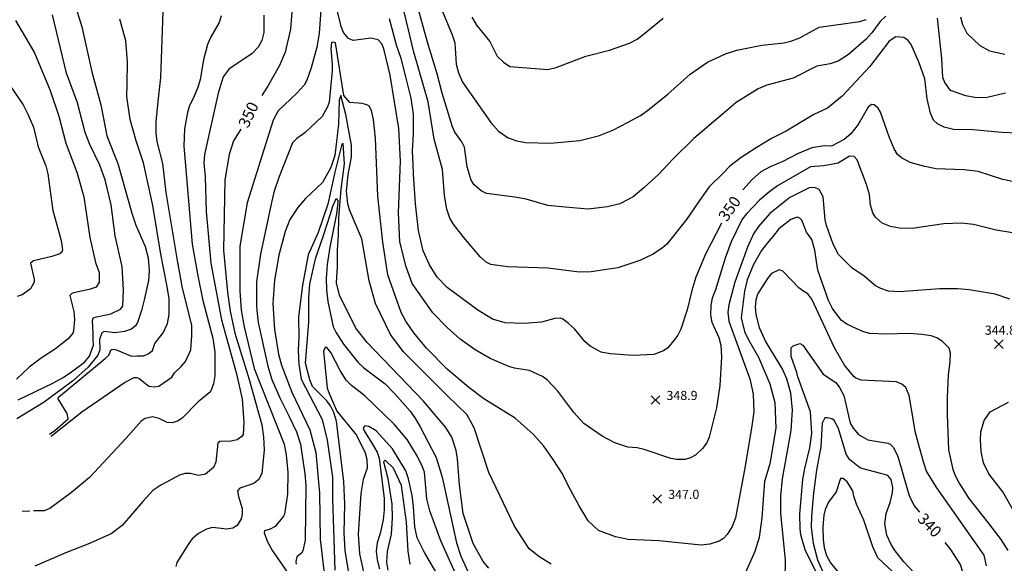
# Model space of a CAD drawing. Units: feet. Extents: x 5734447 to 5771296, y 2303466 to 2323136.
# Drawn here: x 5762270 to 5763133, y 2309764 to 2310241 of the extents above; entities that cross this region are included whole.
import ezdxf

# ---------------------------------------------------------------- set-up
doc = ezdxf.new("R2010")
doc.units = ezdxf.units.FT
doc.header["$MEASUREMENT"] = 0
doc.layers.get('0').update_dxf_attribs({"linetype": 'CONTINUOUS'})
for name, color, linetype in [('T-MAJCONTOUR', 2, 'CONTINUOUS'), ('T-MINCONTOUR', 1, 'CONTINUOUS'), ('T-POINTS', 1, 'CONTINUOUS'), ('T-TEXT', 1, 'CONTINUOUS')]:
    doc.layers.add(name, color=color, linetype=linetype)

# ---------------------------------------------------------------- blocks, each defined once
blk = doc.blocks.new('$CROSS')
for p, q in [((-0.5, 0.5), (0.5, -0.5)), ((0.5, 0.5), (-0.5, -0.5))]:
    blk.add_line(p, q)

msp = doc.modelspace()

# ---------------------------------------------------------------- linework, layer by layer
at = {"layer": 'T-MAJCONTOUR', "linetype": 'Continuous', "flags": 128}
for points, elevation in [([(5762318.266, 2310254.829), (5762324.198, 2310234.847), (5762333.164, 2310195.429), (5762341.122, 2310166.457), (5762346.352, 2310139.238), (5762355.827, 2310115.041), (5762368.071, 2310071.347), (5762371.709, 2310060.908), (5762379.986, 2310042.162), (5762382.377, 2310032.252), (5762383.354, 2310020.998), (5762382.872, 2310012.288), (5762379.321, 2309996.758), (5762376.617, 2309986.032), (5762373.162, 2309975.675), (5762371.44, 2309972.57), (5762367.785, 2309969.641), (5762361.789, 2309967.57), (5762353.182, 2309966.417), (5762343.795, 2309967.747), (5762341.942, 2309966.494), (5762339.936, 2309960.7), (5762340.028, 2309951.688), (5762338.381, 2309946.83), (5762329.835, 2309936.335), (5762316.093, 2309924.163), (5762291.386, 2309905.737), (5762267.457, 2309891.158)], 360), ([(5762509.188, 2310255.179), (5762507.203, 2310232.717), (5762502.765, 2310212.53), (5762497.595, 2310201.019), (5762487.705, 2310183.337), (5762482.18, 2310174.508)], 350), ([(5762885.254, 2310062.836), (5762871.302, 2310035.632), (5762862.794, 2310015.371), (5762859.191, 2310003.666), (5762855.274, 2309986.554), (5762849.621, 2309969.653), (5762846.956, 2309964.523), (5762843.352, 2309959.864), (5762838.068, 2309953.461), (5762834.493, 2309950.716), (5762826.02, 2309947.66), (5762807.725, 2309946.554), (5762787.639, 2309947.967), (5762779.686, 2309949.642), (5762770.045, 2309954.886), (5762765.475, 2309958.803), (5762756.242, 2309969.945), (5762751.17, 2309974.799), (5762746.186, 2309978.53), (5762743.98, 2309979.4), (5762738.982, 2309979.157), (5762727.396, 2309975.915), (5762712.068, 2309974.616), (5762695.58, 2309975.386), (5762684.426, 2309978.549), (5762671.527, 2309986.376), (5762644.835, 2310006.144), (5762635.88, 2310015.206), (5762629.286, 2310026.101), (5762623.558, 2310038.424), (5762619.64, 2310056.148), (5762616.939, 2310079.556), (5762615.137, 2310105.667), (5762614.778, 2310114.423), (5762614.302, 2310125.721), (5762615.167, 2310141.039), (5762615.059, 2310158.381), (5762613.012, 2310172.214), (5762608.114, 2310192.069), (5762604.221, 2310207.006), (5762600.402, 2310218.911), (5762594.002, 2310241.965)], 350), ([(5763149.96, 2310097.305), (5763131.895, 2310101.131), (5763110.257, 2310108.126), (5763098.053, 2310109.538), (5763073.502, 2310110.448), (5763063.48, 2310112.242), (5763050.756, 2310115.885), (5763042.977, 2310120.037), (5763039.641, 2310122.782), (5763036.571, 2310127.988), (5763032.392, 2310138.409), (5763024.822, 2310160.006), (5763022.699, 2310163.594), (5763019.226, 2310166.432), (5763016.934, 2310166.673), (5763013.825, 2310164.503), (5763005.209, 2310149.152), (5762998.816, 2310141.01), (5762992.853, 2310136.193), (5762981.74, 2310130.112), (5762975.392, 2310130.646), (5762964.374, 2310128.64), (5762951.866, 2310123.492), (5762939.022, 2310116.648), (5762927.842, 2310112.088), (5762919.641, 2310107.639), (5762912.061, 2310101.021), (5762904.05, 2310091.789)], 350), ([(5762463.754, 2310145.057), (5762457.406, 2310134.91), (5762453.561, 2310122.926), (5762449.74, 2310100.787), (5762448.567, 2310039.04), (5762452.17, 2310002.124), (5762454.316, 2309985.548), (5762458.473, 2309966.112), (5762471.079, 2309925.593), (5762482.266, 2309885.987), (5762483.739, 2309875.448), (5762484.095, 2309863.496), (5762482.199, 2309843.454), (5762479.482, 2309837.965), (5762475.53, 2309834.718), (5762473.259, 2309833.929), (5762462.983, 2309830.292), (5762460.854, 2309827.916), (5762461.626, 2309822.921), (5762464.876, 2309812.588), (5762465.004, 2309807.52), (5762464.158, 2309803.375), (5762460.394, 2309797.582), (5762456.795, 2309795.141), (5762451.535, 2309794.367), (5762438.92, 2309795.852), (5762433.581, 2309794.251), (5762426.752, 2309790.565), (5762421.176, 2309785.9), (5762418.17, 2309781.899), (5762407.724, 2309764.992), (5762406.874, 2309761.529)], 350), ([(5762558.117, 2309757.731), (5762555.361, 2309775.704), (5762554.274, 2309791.115), (5762554.904, 2309816.265), (5762554.218, 2309836.289), (5762547.656, 2309889.092), (5762545.353, 2309896.766), (5762542.512, 2309902.413), (5762539.185, 2309906.886), (5762526.674, 2309919.412), (5762524.127, 2309925.353), (5762520.6, 2309939.999), (5762523.299, 2309976.013), (5762523.431, 2309997.118), (5762524.199, 2310009.325), (5762529.194, 2310031.405), (5762531.699, 2310038.488), (5762536.266, 2310051.969), (5762542.02, 2310069.996), (5762544.366, 2310077.559), (5762547.459, 2310084.402), (5762548.814, 2310082.581), (5762548.862, 2310080.439), (5762547.772, 2310070.969), (5762541.877, 2310041.614), (5762539.517, 2310026.586), (5762538.505, 2310014.129), (5762538.754, 2310004.125), (5762539.925, 2309994.147), (5762544.719, 2309971.704), (5762546.952, 2309967.011), (5762553.875, 2309956.54), (5762566.466, 2309940.851), (5762571.729, 2309935.755), (5762590.457, 2309921.758), (5762598.932, 2309912.987), (5762612.246, 2309897.787), (5762616.462, 2309892.114), (5762621.071, 2309884.051), (5762634.945, 2309857.165), (5762640.348, 2309840.057), (5762652.758, 2309782.499), (5762656.623, 2309770.8), (5762662.955, 2309757.157)], 340), ([(5762968.435, 2309756.043), (5762958.687, 2309776.308), (5762954.889, 2309789.391), (5762954.13, 2309795.027), (5762954.105, 2309807.644), (5762956.541, 2309837.793), (5762958.289, 2309847.696), (5762962.764, 2309865.654), (5762964.621, 2309878.194), (5762963.171, 2309897.234), (5762952.096, 2309927.913), (5762951.42, 2309931.818), (5762946.266, 2309945.679), (5762946.44, 2309953.455), (5762948.167, 2309955.016), (5762953.881, 2309957.115), (5762956.712, 2309955.616), (5762974.443, 2309930.337), (5762985.646, 2309923.066), (5762988.861, 2309918.689), (5762992.558, 2309911.527), (5762998.208, 2309887.193), (5763000.663, 2309882.898), (5763005.323, 2309877.508), (5763013.661, 2309872.59), (5763031.203, 2309869.716), (5763033.27, 2309868.94), (5763036.114, 2309866.1), (5763039.92, 2309857.994), (5763042.829, 2309848.016), (5763044.855, 2309840.729), (5763049.91, 2309823.923), (5763054.107, 2309814.822), (5763058.841, 2309809.168)], 340), ([(5763081.036, 2309782.66), (5763086.132, 2309776.574), (5763094.95, 2309762.883), (5763098.517, 2309749.275), (5763098.938, 2309742.159), (5763098.067, 2309731.905), (5763094.412, 2309708.784), (5763082.228, 2309662.238), (5763080.587, 2309646.714), (5763081.056, 2309636.681), (5763082.571, 2309626.697), (5763087.315, 2309608.964), (5763085.316, 2309581.103), (5763084.618, 2309555.382), (5763085.212, 2309550.408), (5763096.857, 2309526.515), (5763100.611, 2309520.445), (5763107.251, 2309513.156), (5763118.141, 2309506.18), (5763127.496, 2309502.117), (5763134.803, 2309500.894)], 340)]:
    msp.add_lwpolyline(points, dxfattribs=dict(at, elevation=elevation))
at = {"layer": 'T-MINCONTOUR', "linetype": 'Continuous', "flags": 128}
for points, elevation in [([(5762535.68, 2310274.611), (5762532.572, 2310229.008), (5762530.309, 2310217.136), (5762525.494, 2310198.918), (5762521.594, 2310188.032), (5762519.349, 2310183.67), (5762512.834, 2310176.564), (5762496.538, 2310161.207), (5762491.987, 2310153.097), (5762469.278, 2310080.456), (5762462.975, 2310042.643), (5762462.897, 2310003.297), (5762464.023, 2309986.467), (5762466.57, 2309971.656), (5762475.452, 2309935.105), (5762501.764, 2309868.901), (5762503.566, 2309859.624), (5762505.106, 2309844.129), (5762504.77, 2309825.061), (5762501.967, 2309807.64), (5762501.143, 2309805.634), (5762493.718, 2309796.658), (5762489.477, 2309794.312), (5762484.601, 2309792.981), (5762484.127, 2309791.298), (5762486.889, 2309783.884), (5762491.527, 2309775.288), (5762513.159, 2309744.214)], 348), ([(5762636.996, 2310256.879), (5762649.088, 2310227.762), (5762651.318, 2310220.773), (5762652.641, 2310202.116), (5762654.654, 2310194.579), (5762658.197, 2310186.286), (5762683.035, 2310150.965), (5762689.81, 2310143.341), (5762698.245, 2310137.604), (5762705.847, 2310134.966), (5762713.398, 2310133.363), (5762735.215, 2310132.756), (5762761.1, 2310135.29), (5762768.139, 2310137.057), (5762778.158, 2310139.625), (5762789.865, 2310144.127), (5762803.37, 2310151.331), (5762814.173, 2310156.977), (5762820.478, 2310161.48), (5762838.169, 2310175.924), (5762857.806, 2310193.351), (5762873.035, 2310204.01), (5762888.893, 2310211.301), (5762898.651, 2310214.268), (5762920.724, 2310218.791), (5762940.192, 2310220.723), (5762945.985, 2310222.163), (5762954.101, 2310225.3), (5762970.859, 2310234.656), (5763006.6, 2310239.526), (5763012.191, 2310241.174)], 356), ([(5762446.424, 2310244.536), (5762444.729, 2310238.601), (5762437.031, 2310225.412), (5762434.511, 2310219.229), (5762431.157, 2310205.889), (5762428.126, 2310188.635), (5762426.135, 2310181.802), (5762421.998, 2310172.132), (5762418.858, 2310165.983), (5762417.057, 2310159.679), (5762414.424, 2310145.368), (5762413.697, 2310130.074), (5762421.22, 2310044.321), (5762426.062, 2310016.531), (5762430.563, 2309994.922), (5762439.092, 2309961.973), (5762440.905, 2309949.673), (5762440.997, 2309928.84), (5762439.695, 2309921.689), (5762437.417, 2309915.702), (5762436.058, 2309914.023), (5762426.418, 2309905.974), (5762412.373, 2309891.661), (5762408.323, 2309888.936), (5762403.646, 2309887.56), (5762399.105, 2309887.776), (5762392.111, 2309891.316), (5762386.196, 2309892.908), (5762379.754, 2309891.505), (5762376.271, 2309889.032), (5762363.125, 2309874.287), (5762331.077, 2309839.799), (5762315.374, 2309826.536), (5762296.25, 2309812.415), (5762291.191, 2309810.501), (5762281.825, 2309810.347)], 354), ([(5762483.782, 2310245.049), (5762484.05, 2310238.449), (5762483.956, 2310229.827), (5762482.083, 2310222.936), (5762478.99, 2310216.909), (5762473.529, 2310211.33), (5762453.436, 2310198.022), (5762448.366, 2310191.055), (5762443.981, 2310176.579), (5762431.931, 2310122.784), (5762431.398, 2310115.7), (5762432.426, 2310103.231), (5762433.29, 2310072.906), (5762437.498, 2310027.585), (5762446.769, 2309977.816), (5762459.938, 2309930.567), (5762464.913, 2309908.273), (5762466.524, 2309888.244), (5762465.856, 2309877.471), (5762464.623, 2309875.479), (5762460.44, 2309872.792), (5762455.204, 2309871.585), (5762445.332, 2309871.35), (5762443.535, 2309869.797), (5762441.744, 2309852.987), (5762439.662, 2309848.518), (5762432.77, 2309842.644), (5762426.502, 2309841.397), (5762419.51, 2309843.237), (5762414.718, 2309843.199), (5762409.98, 2309841.668), (5762393.647, 2309832.854), (5762386.479, 2309828.228), (5762377.732, 2309818.747), (5762359.835, 2309797.581), (5762350.022, 2309790.168), (5762329.626, 2309781.29), (5762310.759, 2309773.828), (5762283.217, 2309761.998)], 352), ([(5763140.449, 2310054.097), (5763126.002, 2310056.496), (5763106.254, 2310061.575), (5763095.804, 2310062.715), (5763080.377, 2310062.02), (5763052.614, 2310057.91), (5763041.378, 2310058.39), (5763033.592, 2310059.698), (5763026.131, 2310062.657), (5763020.448, 2310067.895), (5763017.966, 2310071.635), (5763015.942, 2310078.411), (5763014.963, 2310087.76), (5763012.486, 2310096.608), (5763004.352, 2310118.113), (5763001.523, 2310121.065), (5762997.43, 2310121.573), (5762987.689, 2310115.354), (5762975.013, 2310113.106), (5762963.359, 2310112.052), (5762934.378, 2310095.534), (5762927.754, 2310090.466), (5762918.619, 2310082.901), (5762907.52, 2310071.23), (5762903.375, 2310066.161), (5762893.766, 2310046.318), (5762888.389, 2310031.969), (5762879.976, 2310004.176), (5762877.107, 2309996.956), (5762875.892, 2309990.719), (5762875.756, 2309981.889), (5762876.804, 2309975.953), (5762882.866, 2309962.514), (5762884.562, 2309955.618), (5762885.121, 2309945.615), (5762883.853, 2309920.316), (5762880.886, 2309900.768), (5762874.348, 2309875.001), (5762872.421, 2309870.15), (5762868.55, 2309865.109), (5762862.375, 2309859.308), (5762858.099, 2309856.932), (5762853.011, 2309855.399), (5762845.717, 2309855.414), (5762840.704, 2309856.456), (5762817.384, 2309864.127), (5762811.41, 2309865.579), (5762803.204, 2309866.353), (5762791.83, 2309869.936), (5762780.65, 2309875.778), (5762764.6, 2309886.877), (5762755.699, 2309896.807), (5762741.858, 2309915.313), (5762732.347, 2309925.407), (5762728.242, 2309928.347), (5762717.038, 2309933.423), (5762703.595, 2309935.441), (5762698.739, 2309936.991), (5762682.263, 2309943.915), (5762669.11, 2309951.554), (5762656.143, 2309961.096), (5762644.601, 2309971.336), (5762631.995, 2309983.934), (5762614.119, 2310009.687), (5762608.608, 2310024.291), (5762603.273, 2310046.385), (5762602.093, 2310071.671), (5762603.767, 2310117.181), (5762602.32, 2310145.573), (5762594.61, 2310192.465), (5762589.116, 2310215.709), (5762587.312, 2310219.928), (5762584.327, 2310223.409), (5762577.66, 2310224.966), (5762562.226, 2310222.932), (5762558.314, 2310224.583), (5762553.67, 2310229.864), (5762551.648, 2310235.238), (5762547.838, 2310250.693)], 348), ([(5763172.225, 2310140.559), (5763131.018, 2310142.179), (5763106.032, 2310144.451), (5763088.823, 2310144.965), (5763080.511, 2310146.969), (5763074.579, 2310149.876), (5763071.32, 2310152.989), (5763068.433, 2310159.27), (5763065.738, 2310171.64), (5763063.62, 2310189.31), (5763058.717, 2310203.432), (5763051.621, 2310219.283), (5763048.868, 2310222.938), (5763045.061, 2310225.471), (5763038.192, 2310226.237), (5763032.177, 2310222.227), (5763015.32, 2310200.022), (5762991.194, 2310174.183), (5762978.138, 2310163.589), (5762966.176, 2310158.083), (5762942.027, 2310143.227), (5762929.225, 2310136.853), (5762915.665, 2310128.889), (5762902.57, 2310120.319), (5762892.598, 2310112.794), (5762887.18, 2310107.237), (5762874.499, 2310094.606), (5762865.877, 2310082.43), (5762854.441, 2310065.801), (5762837.41, 2310044.264), (5762833.292, 2310040.702), (5762824.886, 2310035.151), (5762813.566, 2310030.076), (5762794.224, 2310023.633), (5762771.059, 2310019.936), (5762760.833, 2310019.814), (5762733.108, 2310023.258), (5762697.506, 2310024.523), (5762682.938, 2310026.441), (5762678.778, 2310028.581), (5762673.647, 2310033.207), (5762659.297, 2310049.998), (5762650.051, 2310062.135), (5762647.024, 2310067.148), (5762644.308, 2310074.866), (5762642.265, 2310086.911), (5762640.534, 2310109.706), (5762633.308, 2310136.318), (5762628.066, 2310168.953), (5762615.39, 2310212.624), (5762610.768, 2310232.314), (5762606.91, 2310247.884)], 352), ([(5763029.375, 2310244.25), (5763024.454, 2310239.519), (5763017.063, 2310229.635), (5763012.026, 2310224.153), (5762996.65, 2310210.53), (5762987.505, 2310204.622), (5762980.668, 2310202.35), (5762968.755, 2310200.253), (5762948.092, 2310189.986), (5762924.875, 2310183.564), (5762917.525, 2310180.614), (5762898.249, 2310168.42), (5762885.96, 2310157.871), (5762860.994, 2310136.922), (5762842.526, 2310118.801), (5762830.456, 2310105.788), (5762817.095, 2310093.656), (5762807.819, 2310085.861), (5762796.217, 2310079.54), (5762785.419, 2310077.14), (5762768.199, 2310075.054), (5762748.044, 2310076.678), (5762733.041, 2310078.154), (5762713.977, 2310083.771), (5762703.962, 2310085.581), (5762679.067, 2310088.63), (5762674.483, 2310091.171), (5762668.401, 2310096.358), (5762665.676, 2310100.411), (5762662.301, 2310112.04), (5762659.77, 2310129.456), (5762657.578, 2310134.128), (5762651.369, 2310142.527), (5762649.351, 2310147.111), (5762640.177, 2310176.635), (5762635.825, 2310193.657), (5762627.349, 2310221.529), (5762619.821, 2310248.96)], 354), ([(5762666.181, 2310243.381), (5762670.526, 2310236.413), (5762681.971, 2310221.892), (5762688.492, 2310209.045), (5762694.127, 2310203.841), (5762699.774, 2310200.196), (5762732.977, 2310197.501), (5762740.314, 2310199.181), (5762766.263, 2310209.254), (5762787.096, 2310214.451), (5762804.628, 2310220.534), (5762811.292, 2310224.072), (5762816.714, 2310227.998), (5762834.147, 2310242.418)], 358), ([(5763134.294, 2310176.674), (5763117.102, 2310172.731), (5763107.402, 2310172.897), (5763099.448, 2310174.246), (5763085.952, 2310178.943), (5763081.242, 2310185.982), (5763079.46, 2310190.32), (5763078.463, 2310206.968), (5763074.775, 2310242.457)], 354), ([(5763094.774, 2310243.489), (5763096.472, 2310236.958), (5763100.32, 2310229.182), (5763111.792, 2310218.589), (5763120.221, 2310213.848), (5763133.744, 2310210.955)], 356), ([(5762266.134, 2310240.351), (5762282.776, 2310211.924), (5762296.674, 2310179.032), (5762304.169, 2310156.649), (5762310.211, 2310132.742), (5762319.962, 2310107.417), (5762326.216, 2310085.787), (5762331.247, 2310049.998), (5762336.283, 2310028.176), (5762339.398, 2310019.355), (5762339.612, 2310011.091), (5762336.944, 2310006.565), (5762330.853, 2310004.472), (5762317.393, 2310001.652), (5762315.43, 2310001.017), (5762313.755, 2309999.146), (5762317.342, 2309985.272), (5762317.979, 2309978.118), (5762317.112, 2309968.299), (5762316.388, 2309966.325), (5762312.384, 2309961.385), (5762301.262, 2309952.629), (5762288.515, 2309944.418), (5762278.149, 2309936.54), (5762267.092, 2309926.001)], 364), ([(5763137.971, 2309996.069), (5763125.251, 2310000.42), (5763102.551, 2310004.332), (5763092.215, 2310005.209), (5763076.629, 2310005.173), (5763041.278, 2310002.437), (5763031.675, 2310003.132), (5763024.989, 2310005.299), (5763020.428, 2310007.851), (5763010.232, 2310016.279), (5762999.644, 2310023.653), (5762987.996, 2310035.338), (5762983.189, 2310044.18), (5762977.479, 2310060.6), (5762976.262, 2310065.671), (5762974.475, 2310085.809), (5762970.819, 2310092.217), (5762967.157, 2310094.046), (5762962.24, 2310093.775), (5762945.311, 2310085.247), (5762927.621, 2310071.197), (5762917.799, 2310059.845), (5762913.349, 2310053.265), (5762908.06, 2310041.575), (5762897.009, 2310010.872), (5762891.605, 2309991.064), (5762890.705, 2309984.759), (5762891.606, 2309976.656), (5762910.514, 2309925.337), (5762913.175, 2309912.503), (5762913.525, 2309897.387), (5762911.826, 2309885.092), (5762906.011, 2309849.458), (5762897.687, 2309804.321), (5762894.704, 2309796.786), (5762890.339, 2309789.601), (5762886.971, 2309786.065), (5762883.177, 2309783.773), (5762875.056, 2309781.174), (5762867.34, 2309780.273), (5762830.436, 2309784.244), (5762803.4, 2309785.222), (5762792.397, 2309787.507), (5762777.49, 2309793.252), (5762768.383, 2309801.668), (5762760.375, 2309814.693), (5762751.094, 2309831.955), (5762745.692, 2309842.76), (5762737.586, 2309855.363), (5762729.486, 2309867.069), (5762720.087, 2309877.778), (5762704.4, 2309891.664), (5762676.859, 2309908.623), (5762663.632, 2309918.509), (5762644.587, 2309934.637), (5762626.614, 2309953.22), (5762615.321, 2309966.493), (5762608.425, 2309976.752), (5762604.346, 2309984.325), (5762592.628, 2310017.43), (5762588.352, 2310045.977), (5762583.806, 2310086.312), (5762581.739, 2310137.201), (5762579.985, 2310153.596), (5762578.46, 2310161.509), (5762576.33, 2310165.16), (5762574.376, 2310166.46), (5762570.211, 2310167.646), (5762559.441, 2310168.517), (5762554.214, 2310174.767), (5762546.856, 2310220.864), (5762544.942, 2310221.448), (5762543.19, 2310221.261), (5762542.759, 2310215.683), (5762543.876, 2310201.917), (5762543.942, 2310196.415), (5762541.32, 2310168.934), (5762539.761, 2310164.783), (5762535.005, 2310156.335), (5762519.959, 2310141.963), (5762512.828, 2310136.947), (5762508.989, 2310133.157), (5762497.041, 2310102.68), (5762493.013, 2310090.688), (5762490.78, 2310080.924), (5762480.982, 2310035.438), (5762477.382, 2310011.129), (5762477.381, 2309991.319), (5762477.898, 2309985.972), (5762479.057, 2309975.674), (5762487.286, 2309937.3), (5762490.888, 2309925.593), (5762498.092, 2309909.386), (5762506.194, 2309893.181), (5762512.494, 2309879.673), (5762516.098, 2309868.868), (5762519.957, 2309842.967), (5762520.819, 2309832.873), (5762520.091, 2309784.808), (5762518.036, 2309775.237), (5762516.809, 2309773.383), (5762512.767, 2309770.011), (5762511.892, 2309766.068), (5762512.174, 2309763.649)], 346), ([(5762261.595, 2310183.264), (5762272.779, 2310166.548), (5762277.005, 2310158.398), (5762281.838, 2310146.929), (5762285.979, 2310129.578), (5762292.749, 2310112.945), (5762294.419, 2310105.836), (5762299.033, 2310073.692), (5762306.104, 2310047.455), (5762307.37, 2310039.182), (5762306.849, 2310037.167), (5762305.06, 2310035.74), (5762298.154, 2310033.383), (5762281.946, 2310029.779), (5762279.427, 2310027.693), (5762282.664, 2310013.467), (5762282.503, 2310011.093), (5762279.311, 2310005.206), (5762272.065, 2309999.857), (5762267.594, 2309998.443)], 366), ([(5762735.984, 2309763.621), (5762725.897, 2309769.695), (5762716.542, 2309776.967), (5762703.756, 2309796.963), (5762681.231, 2309843.94), (5762668.261, 2309883.278), (5762661.958, 2309894.978), (5762645.473, 2309910.712), (5762606.142, 2309950.278), (5762595.118, 2309965.056), (5762581.824, 2309992.22), (5762576.422, 2310012.03), (5762569.892, 2310048.889), (5762559.12, 2310074.424), (5762557.554, 2310079.745), (5762556.48, 2310090.872), (5762557.76, 2310105.353), (5762560.873, 2310120.436), (5762560.843, 2310131.128), (5762555.845, 2310157.965), (5762551.363, 2310174.65), (5762550.088, 2310170.506), (5762549.304, 2310149.453), (5762547.774, 2310134.376), (5762546.04, 2310122.099), (5762542.755, 2310111.373), (5762535.501, 2310098.401), (5762520.347, 2310084.363), (5762513.751, 2310076.38), (5762506.835, 2310065.945), (5762502.569, 2310055.442), (5762497.122, 2310034.579), (5762493.373, 2310012.841), (5762491.941, 2309992.31), (5762493.306, 2309969.571), (5762496.823, 2309947.813), (5762499.359, 2309938.071), (5762508.428, 2309914.365), (5762524.2, 2309881.474), (5762529.601, 2309861.665), (5762532.743, 2309825.929), (5762533.201, 2309785.442), (5762541.27, 2309718.117)], 344), ([(5762681.146, 2309760.066), (5762676.372, 2309765.872), (5762667.477, 2309781.692), (5762658.678, 2309808.233), (5762655.395, 2309833.315), (5762653.722, 2309856.116), (5762652.54, 2309863.331), (5762648.836, 2309874.993), (5762643.504, 2309883.419), (5762623.834, 2309906.553), (5762574.623, 2309958.007), (5762564.719, 2309970.614), (5762550.31, 2309999.422), (5762547.611, 2310010.231), (5762548.399, 2310024.84), (5762548.511, 2310039.042), (5762549.465, 2310052.304), (5762549.669, 2310067.476), (5762551.775, 2310092.542), (5762554.681, 2310114.708), (5762553.492, 2310132.574), (5762552.264, 2310131.998), (5762546.048, 2310107.363), (5762540.124, 2310079.458), (5762531.447, 2310054.418), (5762522.717, 2310034.806), (5762517.896, 2310008.427), (5762514.296, 2309980.516), (5762514.602, 2309962.397), (5762514.169, 2309951.259), (5762514.596, 2309938.914), (5762516.554, 2309925.777), (5762535.005, 2309890.48), (5762539.507, 2309872.471), (5762544.01, 2309840.059), (5762544.133, 2309820.911), (5762546.134, 2309758.281)], 342), ([(5763136.766, 2309775.568), (5763130.463, 2309785.295), (5763119.051, 2309800.243), (5763102.582, 2309821.374), (5763093.517, 2309835.462), (5763090.049, 2309841.71), (5763088.415, 2309846.594), (5763084.545, 2309863.883), (5763083.327, 2309894.847), (5763083.367, 2309910.136), (5763084.282, 2309929.351), (5763085.88, 2309941.268), (5763086.045, 2309948.712), (5763084.813, 2309952.99), (5763079.177, 2309959.011), (5763074.159, 2309962.117), (5763069.196, 2309963.952), (5763060.998, 2309965.205), (5763049.821, 2309965.817), (5763029.575, 2309965.307), (5763015.251, 2309965.928), (5763009.783, 2309967.321), (5763004.537, 2309969.638), (5762995.163, 2309974.226), (5762990.262, 2309977.697), (5762982.583, 2309987.777), (5762979.075, 2309994.796), (5762969.79, 2310021.535), (5762968.71, 2310029.019), (5762967.156, 2310039.143), (5762964.412, 2310048.291), (5762959.859, 2310054.834), (5762955.666, 2310065.435), (5762954.034, 2310067.164), (5762951.719, 2310067.902), (5762946.111, 2310066.013), (5762935.545, 2310057.606), (5762930.468, 2310051.185), (5762926.723, 2310046.887), (5762920.419, 2310038.783), (5762913.182, 2310026.431), (5762907.777, 2310012.989), (5762905.578, 2310003.066), (5762902.644, 2309979.664), (5762905.492, 2309967.622), (5762908.807, 2309960.287), (5762917.773, 2309945.051), (5762927.619, 2309921.733), (5762932.123, 2309905.529), (5762933.025, 2309883.019), (5762927.622, 2309851.506), (5762923.119, 2309836.201), (5762922.029, 2309824.594), (5762920.582, 2309804.295), (5762918.366, 2309787.022), (5762914.46, 2309774.812), (5762902.928, 2309748.33)], 344), ([(5763117.613, 2309762.312), (5763115.612, 2309771.644), (5763074.217, 2309830.527), (5763065.064, 2309845.165), (5763062.322, 2309853.403), (5763058.071, 2309869.198), (5763055.23, 2309880.05), (5763053.648, 2309889.246), (5763049.722, 2309911.711), (5763046.794, 2309918.674), (5763043.373, 2309921.651), (5763038.85, 2309923.573), (5763007.791, 2309925.158), (5763003.182, 2309926.807), (5763001.352, 2309928.232), (5762993.147, 2309938.136), (5762984.299, 2309953.512), (5762964.413, 2309996.147), (5762961.066, 2310000.667), (5762956.717, 2310003.473), (5762953.018, 2310006.038), (5762939.126, 2310020.47), (5762935.849, 2310021.82), (5762929.184, 2310018.537), (5762925.615, 2310014.079), (5762916.854, 2310000.394), (5762915.291, 2309995.047), (5762914.92, 2309989.397), (5762915.467, 2309982.649), (5762918.234, 2309971.058), (5762924.277, 2309958.212), (5762938.888, 2309934.457), (5762942.319, 2309926.611), (5762945.716, 2309913.879), (5762947.156, 2309898.749), (5762946.11, 2309880.992), (5762938.353, 2309838.406), (5762936.899, 2309823.261), (5762936.888, 2309808.011), (5762941.093, 2309767.573), (5762940.934, 2309750.653)], 342), ([(5762651.892, 2309755.597), (5762639.093, 2309784.03), (5762629.411, 2309810.44), (5762626.981, 2309821.073), (5762624.72, 2309844.429), (5762623.204, 2309849.073), (5762618.773, 2309858.149), (5762609.579, 2309872.891), (5762598.265, 2309886.339), (5762572.503, 2309911.211), (5762560.823, 2309920.36), (5762556.082, 2309925.068), (5762550.746, 2309933.64), (5762542.669, 2309949.339), (5762539.216, 2309953.557), (5762537.789, 2309953.584), (5762536.145, 2309950.486), (5762539.6, 2309917.872), (5762541.518, 2309912.882), (5762548.042, 2309897.916), (5762565.186, 2309876.73), (5762572.736, 2309861.316), (5762574.261, 2309855.84), (5762574.437, 2309847.793), (5762570.888, 2309838.016), (5762569.014, 2309825.578), (5762566.703, 2309790.009), (5762567.839, 2309772.682), (5762571.568, 2309755.434)], 338), ([(5763143.151, 2309807.433), (5763132.001, 2309827.146), (5763119.789, 2309842.849), (5763114.91, 2309852.519), (5763112.905, 2309862.454), (5763112.315, 2309872.648), (5763112.596, 2309879.709), (5763115.601, 2309889.747), (5763120.883, 2309897.326), (5763136.909, 2309905.651)], 346), ([(5763053.964, 2309756.311), (5763045.077, 2309765.597), (5763037.616, 2309775.362), (5763033.957, 2309780.852), (5763030.294, 2309789.087), (5763028.638, 2309799.131), (5763029.678, 2309808.215), (5763033.087, 2309817.835), (5763035.093, 2309826.18), (5763035.394, 2309830.781), (5763033.956, 2309837.847), (5763031.21, 2309841.508), (5763025.018, 2309843.279), (5763008.471, 2309847.611), (5763006.366, 2309848.545), (5762997.598, 2309855.38), (5762994.582, 2309859.997), (5762987.967, 2309882.672), (5762983.959, 2309889.639), (5762982.114, 2309891.254), (5762977.856, 2309892.001), (5762975.861, 2309891.841), (5762973.562, 2309887.179), (5762972.254, 2309866.596), (5762968.551, 2309846.126), (5762965.915, 2309825.888), (5762964.092, 2309805.845), (5762963.97, 2309795.852), (5762965.724, 2309782.063), (5762969.461, 2309767.579), (5762974.264, 2309756.901)], 338), ([(5762637.812, 2309751.91), (5762624.755, 2309773.798), (5762618.406, 2309786.655), (5762616.22, 2309796.452), (5762615.213, 2309813.927), (5762613.904, 2309823.892), (5762610.696, 2309838.636), (5762608.452, 2309845.386), (5762596.662, 2309864.668), (5762582.577, 2309880.65), (5762576.054, 2309884.487), (5762572.601, 2309884.87), (5762571.063, 2309883.332), (5762571.832, 2309880.65), (5762578.738, 2309869.903), (5762583.344, 2309861.845), (5762585.037, 2309856.563), (5762589.357, 2309821.318), (5762589.488, 2309811.181), (5762588.44, 2309802.433), (5762585.877, 2309790.45), (5762583.35, 2309782.481), (5762582.575, 2309775.005), (5762583.309, 2309767.337), (5762585.457, 2309759.569)], 336), ([(5762612.287, 2309763.563), (5762610.426, 2309774.954), (5762608.997, 2309800.583), (5762604.729, 2309832.693), (5762597.599, 2309847.896), (5762590.404, 2309854.829), (5762588.863, 2309853.288), (5762592.718, 2309838.902), (5762596.218, 2309816.318), (5762596.571, 2309804.292), (5762595.711, 2309790.076), (5762591.985, 2309774.716), (5762591.636, 2309765.37), (5762592.707, 2309758.451)], 334), ([(5763052.256, 2309741.505), (5763022.366, 2309769.187), (5763018.084, 2309778.869), (5763010.191, 2309802.167), (5763003.711, 2309816.35), (5763001.215, 2309823.227), (5763000.438, 2309827.834), (5762995.612, 2309835.932), (5762991.954, 2309838.784), (5762989.636, 2309838.807), (5762985.717, 2309827.187), (5762979.229, 2309818.154), (5762976.159, 2309811.664), (5762974.997, 2309806.761), (5762974.247, 2309796.498), (5762974.475, 2309784.911), (5762975.312, 2309778.359), (5762977.265, 2309771.388), (5762980.806, 2309764.872), (5762999.005, 2309742.486)], 336), ([(5762271.901, 2309810.157), (5762272.041, 2309810.19), (5762278.854, 2309810.298)], 354)]:
    msp.add_lwpolyline(points, dxfattribs=dict(at, elevation=elevation))
at = {"layer": 'T-MINCONTOUR', "linetype": 'Continuous'}
for points, elevation in [([(5762268.569, 2309907.672), (5762298.91, 2309922.364), (5762307.921, 2309927.348), (5762315.172, 2309932.182), (5762326.749, 2309940.771), (5762331.051, 2309945.989), (5762334.587, 2309955.816), (5762334.344, 2309960.851), (5762334.159, 2309966.009), (5762333.813, 2309977.405), (5762334.633, 2309979.933), (5762349.774, 2309983.103), (5762358.324, 2309987.414), (5762360.241, 2309989.989), (5762360.883, 2310004.366), (5762359.809, 2310024.636), (5762353.536, 2310051.55), (5762350.084, 2310078.702), (5762344.647, 2310100.692), (5762340.096, 2310113.568), (5762331.268, 2310131.592), (5762327.144, 2310142.284), (5762320.415, 2310168.244), (5762310.922, 2310194.317), (5762298.522, 2310245.528)], 362), ([(5762297.3, 2309875.849), (5762324.192, 2309897.115), (5762361.758, 2309922.826), (5762370.105, 2309927.253), (5762372.279, 2309927.337), (5762374.227, 2309926.717), (5762383.118, 2309919.67), (5762387.956, 2309919.204), (5762391.858, 2309919.863), (5762403.108, 2309927.737), (5762405.468, 2309931.518), (5762411.54, 2309936.879), (5762415.31, 2309941.453), (5762419.898, 2309951.732), (5762420.66, 2309964.309), (5762420.656, 2309973.312), (5762412.556, 2310005.725), (5762408.053, 2310031.838), (5762398.25, 2310089.54), (5762395.329, 2310115.036), (5762390.464, 2310134.455), (5762389.547, 2310141.762), (5762389.373, 2310151.827), (5762391.651, 2310171.917), (5762393.648, 2310190.55), (5762395.546, 2310248.268)], 356), ([(5762296.08, 2309877.582), (5762300.557, 2309880.828), (5762312.302, 2309891.203), (5762311.329, 2309895.661), (5762303.652, 2309908.537), (5762303.781, 2309910.089), (5762344.859, 2309943.919), (5762347.925, 2309946.994), (5762350.161, 2309951.932), (5762352.315, 2309952.32), (5762355.269, 2309951.422), (5762367.862, 2309945.995), (5762372.937, 2309946.3), (5762378.611, 2309946.381), (5762383.113, 2309948.508), (5762386.303, 2309950.998), (5762388.42, 2309957.168), (5762395.52, 2309966.564), (5762399.379, 2309974.701), (5762400.954, 2309982.723), (5762401.029, 2309996.512), (5762398.893, 2310008.503), (5762393.647, 2310035.439), (5762386.558, 2310078.221), (5762378.329, 2310115.61), (5762372.019, 2310134.867), (5762366.636, 2310153.636), (5762363.763, 2310173.706), (5762363.937, 2310184.247), (5762364.462, 2310204.24), (5762362.978, 2310222.704), (5762357.576, 2310241.611)], 358)]:
    msp.add_lwpolyline(points, dxfattribs=dict(at, elevation=elevation))

# ---------------------------------------------------------------- block references
at = {"layer": 'T-POINTS', "xscale": 7.500000298023224, "yscale": 7.500000298023224, "zscale": 7.500000298023224}
for p, rotation in [((5763128.553, 2309956.615, 344.802), 0.0005829518846924933), ((5762827.407, 2309907.62, 348.898), 0.0005938702987216112), ((5762828.94, 2309820.825, 346.998), 0.0005938702987216112)]:
    msp.add_blockref('$CROSS', p, dxfattribs=dict(at, rotation=rotation))

# ---------------------------------------------------------------- texts
at = {"layer": 'T-TEXT'}
for s, height, rotation, p in [('350', 10, 424.708039, (5762470.09, 2310145.381, 350)), ('350', 10, 415.031984, (5762889.886, 2310063.258, 350)), ('344.8', 8, 0.057296, (5763116.194, 2309964.851, 344.802)), ('348.9', 8, 360.057321, (5762837.006, 2309907.616, 348.898)), ('347.0', 8, 360.057321, (5762838.54, 2309820.826, 346.998)), ('340', 10, 313.732164, (5763056.328, 2309802.612, 340))]:
    msp.add_text(s, height=height, rotation=rotation, dxfattribs=at).set_placement(p)

doc.saveas('drawing.dxf')
